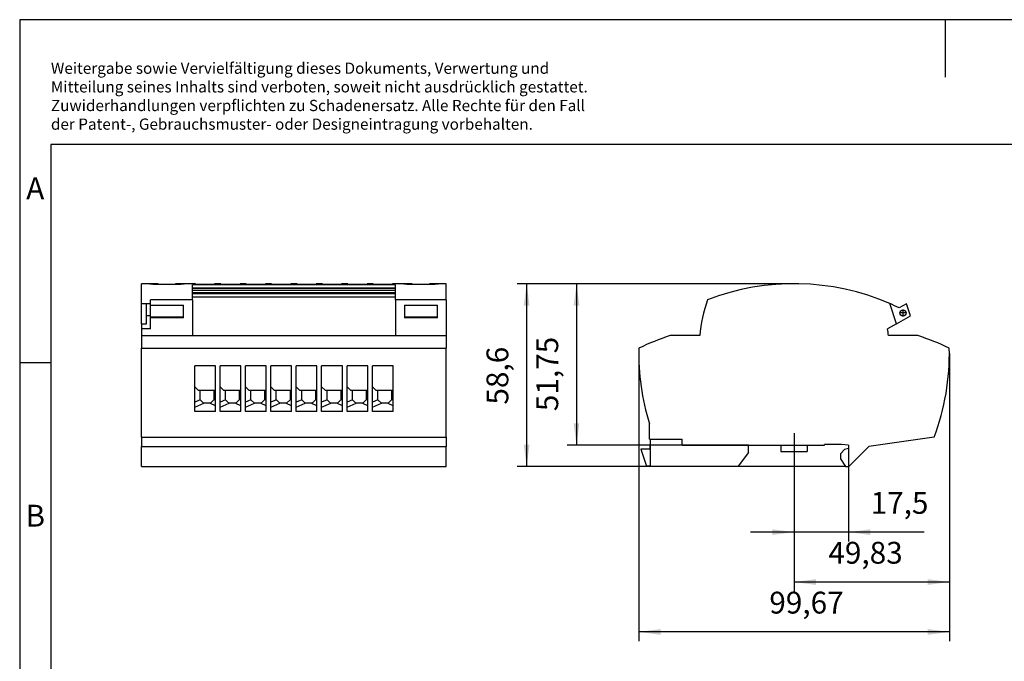
# Model space of a CAD drawing. Units: millimetres. Extents: x -415 to -118, y -267 to -57.
# Drawn here: x -415 to -258, y -160 to -57 of the extents above; entities that cross this region are included whole.
import ezdxf

# ---------------------------------------------------------------- set-up
doc = ezdxf.new("R2010")
doc.units = ezdxf.units.MM
doc.linetypes.add('DOT_CENTER', pattern=[14, 12, -1, 0, -1])
doc.layers.add('1', color=7, linetype='Continuous')
doc.styles.add('CONVERTER_11', font='txt.shx', dxfattribs={"width": 0.9})
doc.dimstyles.new('ME10_DIM_11', dxfattribs={"dimtxt": 7, "dimasz": 7, "dimexe": 3, "dimexo": 0, "dimgap": 3, "dimtad": 1, "dimdec": 4, "dimdsep": 46, "dimtxsty": 'CONVERTER_11', "dimsah": 1, "dimcen": 0.09, "dimclrd": 2, "dimclre": 2, "dimclrt": 3, "dimadec": 0, "dimazin": 0, "dimtfac": 1, "dimtdec": 4, "dimtix": 1, "dimtmove": 0, "dimatfit": 3, "dimfxl": 1, "dimtolj": 1, "dimtzin": 0, "dimarcsym": 0})

# ---------------------------------------------------------------- blocks, each defined once
blk = doc.blocks.new('UTRE_6-2_8-select__5', base_point=(-791.9, -257.29))
at = {"color": 7, "linetype": 'Continuous'}
for p, q in [((-791.9, -205.06), (-791.9, -198.69)), ((-788.75, -198.69), (-791.9, -198.69)), ((-788.25, -198.76), (-789.25, -198.76)), ((-789.25, -198.85), (-789.25, -198.76)), ((-788.25, -198.85), (-789.25, -198.85)), ((-788.75, -198.71), (-788.75, -198.69)), ((-788.25, -198.71), (-788.75, -198.71)), ((-788.25, -198.76), (-788.25, -198.71)), ((-786.55, -198.73), (-788.25, -198.73)), ((-788.25, -198.85), (-788.25, -198.76)), ((-788.25, -198.94), (-788.25, -198.85)), ((-779.25, -198.94), (-788.25, -198.94)), ((-786.55, -198.94), (-786.55, -198.73)), ((-780.95, -198.73), (-780.95, -198.94)), ((-779.25, -198.73), (-780.95, -198.73)), ((-779.25, -198.76), (-779.25, -198.71)), ((-778.75, -198.71), (-779.25, -198.71)), ((-778.25, -198.76), (-779.25, -198.76)), ((-779.25, -198.85), (-779.25, -198.76)), ((-778.25, -198.85), (-779.25, -198.85)), ((-779.25, -198.94), (-779.25, -198.85)), ((-778.75, -198.71), (-778.75, -198.69)), ((-774.6, -198.69), (-778.75, -198.69)), ((-778.25, -198.85), (-778.25, -198.76)), ((-710.4, -199.01), (-775.6, -199.01)), ((-775.6, -199.99), (-775.6, -199.01)), ((-774.6, -198.9), (-774.6, -198.69)), ((-768.45, -198.9), (-774.6, -198.9)), ((-774.6, -198.9), (-774.6, -198.9)), ((-768.45, -198.9), (-774.6, -198.9)), ((-768.45, -198.9), (-768.45, -198.69)), ((-766.45, -198.69), (-768.45, -198.69)), ((-768.45, -198.9), (-768.45, -198.9)), ((-766.45, -198.9), (-766.45, -198.69)), ((-760.3, -198.9), (-766.45, -198.9)), ((-766.45, -198.9), (-766.45, -198.9)), ((-760.3, -198.9), (-766.45, -198.9)), ((-760.3, -198.9), (-760.3, -198.69)), ((-758.3, -198.69), (-760.3, -198.69)), ((-760.3, -198.9), (-760.3, -198.9)), ((-758.3, -198.9), (-758.3, -198.69)), ((-752.15, -198.9), (-758.3, -198.9)), ((-758.3, -198.9), (-758.3, -198.9)), ((-752.15, -198.9), (-758.3, -198.9)), ((-752.15, -198.9), (-752.15, -198.69)), ((-750.15, -198.69), (-752.15, -198.69)), ((-752.15, -198.9), (-752.15, -198.9)), ((-750.15, -198.69), (-750.15, -198.9)), ((-750.15, -198.9), (-750.15, -198.9)), ((-744, -198.9), (-750.15, -198.9)), ((-744, -198.9), (-744, -198.69)), ((-742, -198.69), (-744, -198.69)), ((-744, -198.9), (-744, -198.9)), ((-742, -198.9), (-742, -198.69)), ((-735.85, -198.9), (-742, -198.9)), ((-735.85, -198.9), (-742, -198.9)), ((-742, -198.9), (-742, -198.9)), ((-735.85, -198.9), (-735.85, -198.69)), ((-733.85, -198.69), (-735.85, -198.69)), ((-735.85, -198.9), (-735.85, -198.9)), ((-733.85, -198.9), (-733.85, -198.69)), ((-727.7, -198.9), (-733.85, -198.9)), ((-727.7, -198.9), (-733.85, -198.9)), ((-733.85, -198.9), (-733.85, -198.9)), ((-727.7, -198.9), (-727.7, -198.69)), ((-725.7, -198.69), (-727.7, -198.69)), ((-727.7, -198.9), (-727.7, -198.9)), ((-725.7, -198.9), (-725.7, -198.69)), ((-719.55, -198.9), (-725.7, -198.9)), ((-719.55, -198.9), (-725.7, -198.9)), ((-725.7, -198.9), (-725.7, -198.9)), ((-719.55, -198.9), (-719.55, -198.69)), ((-717.55, -198.69), (-719.55, -198.69)), ((-719.55, -198.9), (-719.55, -198.9)), ((-717.55, -198.9), (-717.55, -198.69)), ((-711.4, -198.9), (-717.55, -198.9)), ((-711.4, -198.9), (-717.55, -198.9)), ((-717.55, -198.9), (-717.55, -198.9)), ((-711.4, -198.9), (-711.4, -198.69)), ((-707.25, -198.69), (-711.4, -198.69)), ((-711.4, -198.9), (-711.4, -198.9)), ((-710.4, -199.99), (-710.4, -199.01)), ((-707.75, -198.85), (-707.75, -198.76)), ((-706.75, -198.76), (-707.75, -198.76)), ((-706.75, -198.85), (-707.75, -198.85)), ((-707.25, -198.71), (-707.25, -198.69)), ((-706.75, -198.71), (-707.25, -198.71)), ((-706.75, -198.76), (-706.75, -198.71)), ((-705.05, -198.73), (-706.75, -198.73)), ((-706.75, -198.76), (-706.75, -198.85)), ((-706.75, -198.94), (-706.75, -198.85)), ((-697.75, -198.94), (-706.75, -198.94)), ((-705.05, -198.94), (-705.05, -198.73)), ((-699.45, -198.94), (-699.45, -198.73)), ((-697.75, -198.73), (-699.45, -198.73)), ((-697.75, -198.76), (-697.75, -198.71)), ((-697.25, -198.71), (-697.75, -198.71)), ((-696.75, -198.76), (-697.75, -198.76)), ((-697.75, -198.76), (-697.75, -198.85)), ((-696.75, -198.85), (-697.75, -198.85)), ((-697.75, -198.94), (-697.75, -198.85)), ((-697.25, -198.71), (-697.25, -198.69)), ((-694.1, -198.69), (-697.25, -198.69)), ((-696.75, -198.85), (-696.75, -198.76)), ((-694.1, -203.87), (-694.1, -198.69)), ((-775.6, -199.99), (-710.4, -199.99)), ((-775.6, -200.15), (-775.6, -199.99)), ((-775.6, -200.15), (-710.4, -200.15)), ((-775.6, -200.87), (-775.6, -200.15)), ((-710.4, -200.87), (-775.6, -200.87)), ((-775.6, -201.66), (-775.6, -200.87)), ((-710.4, -201.66), (-775.6, -201.66)), ((-775.6, -201.76), (-775.6, -201.66)), ((-775.6, -201.92), (-775.6, -201.76)), ((-710.4, -201.76), (-775.6, -201.76)), ((-775.6, -202.94), (-775.6, -201.92)), ((-710.4, -201.92), (-775.6, -201.92)), ((-710.4, -200.15), (-710.4, -199.99)), ((-710.4, -200.87), (-710.4, -200.15)), ((-710.4, -201.66), (-710.4, -200.87)), ((-710.4, -201.76), (-710.4, -201.66)), ((-710.4, -201.92), (-710.4, -201.76)), ((-710.4, -202.94), (-710.4, -201.92)), ((-791.9, -205.06), (-790.3, -205.06)), ((-791.9, -211.59), (-791.9, -205.06)), ((-790.3, -205.1), (-790.3, -205.06)), ((-790.3, -208.98), (-790.3, -205.1)), ((-789.05, -205.1), (-790.3, -205.1)), ((-789.05, -205.1), (-789.05, -203.87)), ((-789.05, -205.55), (-789.05, -205.1)), ((-775.6, -203.87), (-775.6, -202.94)), ((-775.6, -202.94), (-710.4, -202.94)), ((-775.6, -203.87), (-775.6, -215.34)), ((-710.4, -203.87), (-710.4, -202.94)), ((-710.4, -203.87), (-710.4, -215.34)), ((-694.1, -203.87), (-694.1, -215.34)), ((-789.05, -208.98), (-789.05, -205.55)), ((-789.05, -205.55), (-778.45, -205.55)), ((-778.45, -209.38), (-778.45, -205.55)), ((-707.55, -205.55), (-707.55, -209.38)), ((-707.55, -205.55), (-696.95, -205.55)), ((-696.95, -209.38), (-696.95, -205.55)), ((-791.9, -211.59), (-791.9, -213.21)), ((-791.9, -211.59), (-790.3, -211.59)), ((-789.05, -208.98), (-790.3, -208.98)), ((-790.3, -211.59), (-790.3, -208.98)), ((-789.05, -209.38), (-789.05, -208.98)), ((-778.45, -209.38), (-789.05, -209.38)), ((-789.05, -209.67), (-789.05, -209.38)), ((-789.05, -213.21), (-789.05, -209.67)), ((-778.45, -209.67), (-778.45, -209.38)), ((-707.55, -209.38), (-707.55, -209.67)), ((-696.95, -209.38), (-707.55, -209.38)), ((-696.95, -209.67), (-696.95, -209.38)), ((-791.9, -213.21), (-791.9, -215.34)), ((-791.9, -215.34), (-775.6, -215.34)), ((-791.9, -215.34), (-791.9, -219.37)), ((-775.6, -215.34), (-710.4, -215.34)), ((-710.4, -215.34), (-694.1, -215.34)), ((-694.1, -215.34), (-694.1, -219.37)), ((-791.9, -219.37), (-694.1, -219.37)), ((-791.9, -247.94), (-791.9, -219.37)), ((-694.1, -247.94), (-694.1, -219.37)), ((-768.2, -225.07), (-774.85, -225.07)), ((-774.85, -231.72), (-774.85, -225.07)), ((-768.2, -232.57), (-768.2, -225.07)), ((-760.05, -225.07), (-766.7, -225.07)), ((-766.7, -231.72), (-766.7, -225.07)), ((-760.05, -232.57), (-760.05, -225.07)), ((-758.55, -231.72), (-758.55, -225.07)), ((-751.9, -225.07), (-758.55, -225.07)), ((-751.9, -232.57), (-751.9, -225.07)), ((-750.4, -231.72), (-750.4, -225.07)), ((-743.75, -225.07), (-750.4, -225.07)), ((-743.75, -232.57), (-743.75, -225.07)), ((-735.6, -225.07), (-742.25, -225.07)), ((-742.25, -231.72), (-742.25, -225.07)), ((-735.6, -232.57), (-735.6, -225.07)), ((-734.1, -231.72), (-734.1, -225.07)), ((-727.45, -225.07), (-734.1, -225.07)), ((-727.45, -232.57), (-727.45, -225.07)), ((-719.3, -225.07), (-725.95, -225.07)), ((-725.95, -231.72), (-725.95, -225.07)), ((-719.3, -232.57), (-719.3, -225.07)), ((-711.15, -225.07), (-717.8, -225.07)), ((-717.8, -231.72), (-717.8, -225.07)), ((-711.15, -232.57), (-711.15, -225.07)), ((-773.76, -232.81), (-774.85, -231.72)), ((-774.85, -236.68), (-774.85, -231.72)), ((-773.76, -232.81), (-773.1, -232.81)), ((-773.1, -232.81), (-768.7, -232.81)), ((-773.1, -235.94), (-773.1, -232.81)), ((-768.7, -232.81), (-768.43, -232.81)), ((-768.7, -232.81), (-768.7, -235.96)), ((-768.2, -232.57), (-768.43, -232.81)), ((-768.2, -236.04), (-768.2, -232.57)), ((-765.61, -232.81), (-766.7, -231.72)), ((-766.7, -236.68), (-766.7, -231.72)), ((-765.61, -232.81), (-764.95, -232.81)), ((-764.95, -235.94), (-764.95, -232.81)), ((-764.95, -232.81), (-760.55, -232.81)), ((-760.55, -232.81), (-760.55, -235.96)), ((-760.55, -232.81), (-760.28, -232.81)), ((-760.05, -232.57), (-760.28, -232.81)), ((-760.05, -236.04), (-760.05, -232.57)), ((-758.55, -236.68), (-758.55, -231.72)), ((-757.46, -232.81), (-758.55, -231.72)), ((-757.46, -232.81), (-756.8, -232.81)), ((-756.8, -235.94), (-756.8, -232.81)), ((-756.8, -232.81), (-752.4, -232.81)), ((-752.4, -232.81), (-752.13, -232.81)), ((-752.4, -232.81), (-752.4, -235.96)), ((-751.9, -232.57), (-752.13, -232.81)), ((-751.9, -236.04), (-751.9, -232.57)), ((-750.4, -236.68), (-750.4, -231.72)), ((-749.31, -232.81), (-750.4, -231.72)), ((-749.31, -232.81), (-748.65, -232.81)), ((-748.65, -232.81), (-744.25, -232.81)), ((-748.65, -235.94), (-748.65, -232.81)), ((-744.25, -232.81), (-744.25, -235.96)), ((-744.25, -232.81), (-743.98, -232.81)), ((-743.75, -232.57), (-743.98, -232.81)), ((-743.75, -236.04), (-743.75, -232.57)), ((-741.16, -232.81), (-742.25, -231.72)), ((-742.25, -236.68), (-742.25, -231.72)), ((-741.16, -232.81), (-740.5, -232.81)), ((-740.5, -235.94), (-740.5, -232.81)), ((-740.5, -232.81), (-736.1, -232.81)), ((-736.1, -232.81), (-736.1, -235.96)), ((-736.1, -232.81), (-735.83, -232.81)), ((-735.6, -232.57), (-735.83, -232.81)), ((-735.6, -236.04), (-735.6, -232.57)), ((-734.1, -236.68), (-734.1, -231.72)), ((-733.01, -232.81), (-734.1, -231.72)), ((-733.01, -232.81), (-732.35, -232.81)), ((-732.35, -235.94), (-732.35, -232.81)), ((-732.35, -232.81), (-727.95, -232.81)), ((-727.95, -232.81), (-727.95, -235.96)), ((-727.95, -232.81), (-727.68, -232.81)), ((-727.45, -232.57), (-727.68, -232.81)), ((-727.45, -236.04), (-727.45, -232.57)), ((-725.95, -236.68), (-725.95, -231.72)), ((-724.86, -232.81), (-725.95, -231.72)), ((-724.86, -232.81), (-724.2, -232.81)), ((-724.2, -235.94), (-724.2, -232.81)), ((-724.2, -232.81), (-719.8, -232.81)), ((-719.8, -232.81), (-719.8, -235.96)), ((-719.8, -232.81), (-719.53, -232.81)), ((-719.3, -232.57), (-719.53, -232.81)), ((-719.3, -236.04), (-719.3, -232.57)), ((-716.71, -232.81), (-717.8, -231.72)), ((-717.8, -236.68), (-717.8, -231.72)), ((-716.71, -232.81), (-716.05, -232.81)), ((-716.05, -235.94), (-716.05, -232.81)), ((-716.05, -232.81), (-711.65, -232.81)), ((-711.65, -232.81), (-711.65, -235.96)), ((-711.65, -232.81), (-711.38, -232.81)), ((-711.15, -232.57), (-711.38, -232.81)), ((-711.15, -236.04), (-711.15, -232.57)), ((-773.08, -235.95), (-774.85, -236.68)), ((-774.85, -238.27), (-774.85, -236.68)), ((-773.08, -235.95), (-773.1, -235.94)), ((-773.08, -235.95), (-772, -237.04)), ((-768.7, -235.96), (-769.78, -237.04)), ((-768.2, -236.04), (-768.7, -235.96)), ((-768.2, -237.86), (-768.2, -236.04)), ((-764.93, -235.95), (-766.7, -236.68)), ((-766.7, -238.27), (-766.7, -236.68)), ((-764.93, -235.95), (-764.95, -235.94)), ((-764.93, -235.95), (-763.85, -237.04)), ((-760.55, -235.96), (-761.63, -237.04)), ((-760.05, -236.04), (-760.55, -235.96)), ((-760.05, -237.86), (-760.05, -236.04)), ((-756.78, -235.95), (-758.55, -236.68)), ((-758.55, -238.27), (-758.55, -236.68)), ((-756.78, -235.95), (-756.8, -235.94)), ((-756.78, -235.95), (-755.7, -237.04)), ((-752.4, -235.96), (-753.48, -237.04)), ((-751.9, -236.04), (-752.4, -235.96)), ((-751.9, -237.86), (-751.9, -236.04)), ((-748.63, -235.95), (-750.4, -236.68)), ((-750.4, -238.27), (-750.4, -236.68)), ((-748.63, -235.95), (-748.65, -235.94)), ((-748.63, -235.95), (-747.55, -237.04)), ((-744.25, -235.96), (-745.33, -237.04)), ((-743.75, -236.04), (-744.25, -235.96)), ((-743.75, -237.86), (-743.75, -236.04)), ((-740.48, -235.95), (-742.25, -236.68)), ((-742.25, -238.27), (-742.25, -236.68)), ((-740.48, -235.95), (-740.5, -235.94)), ((-740.48, -235.95), (-739.4, -237.04)), ((-736.1, -235.96), (-737.18, -237.04)), ((-735.6, -236.04), (-736.1, -235.96)), ((-735.6, -237.86), (-735.6, -236.04)), ((-732.33, -235.95), (-734.1, -236.68)), ((-734.1, -238.27), (-734.1, -236.68)), ((-732.33, -235.95), (-732.35, -235.94)), ((-732.33, -235.95), (-731.25, -237.04)), ((-727.95, -235.96), (-729.03, -237.04)), ((-727.45, -236.04), (-727.95, -235.96)), ((-727.45, -237.86), (-727.45, -236.04)), ((-724.18, -235.95), (-725.95, -236.68)), ((-725.95, -238.27), (-725.95, -236.68)), ((-724.18, -235.95), (-724.2, -235.94)), ((-724.18, -235.95), (-723.1, -237.04)), ((-719.8, -235.96), (-720.88, -237.04)), ((-719.3, -236.04), (-719.8, -235.96)), ((-719.3, -237.86), (-719.3, -236.04)), ((-716.03, -235.95), (-717.8, -236.68)), ((-717.8, -238.27), (-717.8, -236.68)), ((-716.03, -235.95), (-716.05, -235.94)), ((-716.03, -235.95), (-714.95, -237.04)), ((-711.65, -235.96), (-712.73, -237.04)), ((-711.15, -236.04), (-711.65, -235.96)), ((-711.15, -237.86), (-711.15, -236.04)), ((-774.85, -238.27), (-771.95, -237.04)), ((-774.85, -239.67), (-774.85, -238.27)), ((-768.2, -239.67), (-774.85, -239.67)), ((-772, -237.04), (-771.95, -237.04)), ((-769.78, -237.04), (-771.95, -237.04)), ((-769.78, -237.04), (-769.8, -237.06)), ((-768.2, -237.86), (-769.8, -237.06)), ((-768.2, -239.67), (-768.2, -237.86)), ((-766.7, -238.27), (-763.8, -237.04)), ((-766.7, -239.67), (-766.7, -238.27)), ((-760.05, -239.67), (-766.7, -239.67)), ((-763.85, -237.04), (-763.8, -237.04)), ((-761.63, -237.04), (-763.8, -237.04)), ((-761.63, -237.04), (-761.65, -237.06)), ((-760.05, -237.86), (-761.65, -237.06)), ((-760.05, -239.67), (-760.05, -237.86)), ((-758.55, -238.27), (-755.65, -237.04)), ((-758.55, -239.67), (-758.55, -238.27)), ((-751.9, -239.67), (-758.55, -239.67)), ((-755.7, -237.04), (-755.65, -237.04)), ((-753.48, -237.04), (-755.65, -237.04)), ((-753.48, -237.04), (-753.5, -237.06)), ((-751.9, -237.86), (-753.5, -237.06)), ((-751.9, -239.67), (-751.9, -237.86)), ((-750.4, -238.27), (-747.5, -237.04)), ((-750.4, -239.67), (-750.4, -238.27)), ((-743.75, -239.67), (-750.4, -239.67)), ((-747.55, -237.04), (-747.5, -237.04)), ((-745.33, -237.04), (-747.5, -237.04)), ((-745.33, -237.04), (-745.35, -237.06)), ((-743.75, -237.86), (-745.35, -237.06)), ((-743.75, -239.67), (-743.75, -237.86)), ((-742.25, -238.27), (-739.35, -237.04)), ((-742.25, -239.67), (-742.25, -238.27)), ((-735.6, -239.67), (-742.25, -239.67)), ((-739.4, -237.04), (-739.35, -237.04)), ((-737.18, -237.04), (-739.35, -237.04)), ((-737.18, -237.04), (-737.2, -237.06)), ((-735.6, -237.86), (-737.2, -237.06)), ((-735.6, -239.67), (-735.6, -237.86)), ((-734.1, -238.27), (-731.2, -237.04)), ((-734.1, -239.67), (-734.1, -238.27)), ((-727.45, -239.67), (-734.1, -239.67)), ((-731.25, -237.04), (-731.2, -237.04)), ((-729.03, -237.04), (-731.2, -237.04)), ((-729.03, -237.04), (-729.05, -237.06)), ((-727.45, -237.86), (-729.05, -237.06)), ((-727.45, -239.67), (-727.45, -237.86)), ((-725.95, -238.27), (-723.05, -237.04)), ((-725.95, -239.67), (-725.95, -238.27)), ((-719.3, -239.67), (-725.95, -239.67)), ((-723.1, -237.04), (-723.05, -237.04)), ((-720.88, -237.04), (-723.05, -237.04)), ((-720.88, -237.04), (-720.9, -237.06)), ((-719.3, -237.86), (-720.9, -237.06)), ((-719.3, -239.67), (-719.3, -237.86)), ((-717.8, -238.27), (-714.9, -237.04)), ((-717.8, -239.67), (-717.8, -238.27)), ((-711.15, -239.67), (-717.8, -239.67)), ((-714.95, -237.04), (-714.9, -237.04)), ((-712.73, -237.04), (-714.9, -237.04)), ((-712.73, -237.04), (-712.75, -237.06)), ((-711.15, -237.86), (-712.75, -237.06)), ((-711.15, -239.67), (-711.15, -237.86)), ((-791.9, -247.94), (-694.1, -247.94)), ((-791.9, -247.94), (-791.9, -250.89)), ((-694.1, -247.94), (-694.1, -250.89)), ((-791.9, -250.89), (-694.1, -250.89)), ((-791.9, -257.29), (-791.9, -250.89)), ((-694.1, -257.29), (-694.1, -250.89)), ((-791.9, -257.29), (-694.1, -257.29))]:
    blk.add_line(p, q, dxfattribs=at)
for points in [[(-750.15, -198.9), (-749.64, -198.9), (-748.61, -198.9), (-747.07, -198.9), (-745.54, -198.9), (-744.51, -198.9), (-744, -198.9)], [(-775.6, -203.87), (-776.72, -203.87), (-778.96, -203.87), (-782.32, -203.87), (-785.69, -203.87), (-787.93, -203.87), (-789.05, -203.87)], [(-694.1, -203.87), (-695.46, -203.87), (-698.17, -203.87), (-702.25, -203.87), (-706.32, -203.87), (-709.04, -203.87), (-710.4, -203.87)], [(-778.45, -209.67), (-779.33, -209.67), (-781.1, -209.67), (-783.75, -209.67), (-786.4, -209.67), (-788.16, -209.67), (-789.05, -209.67)], [(-696.95, -209.67), (-697.83, -209.67), (-699.6, -209.67), (-702.25, -209.67), (-704.9, -209.67), (-706.66, -209.67), (-707.55, -209.67)], [(-789.05, -213.21), (-789.29, -213.21), (-789.76, -213.21), (-790.47, -213.21), (-791.19, -213.21), (-791.66, -213.21), (-791.9, -213.21)]]:
    blk.add_open_spline(points, degree=3, dxfattribs=at)
blk = doc.blocks.new('SA_Rechts1', base_point=(-743, -228))
blk.add_blockref('UTRE_6-2_8-select__5', (-791.9, -257.29))
blk = doc.blocks.new('UTRE_6-2_8-select__6', base_point=(-632.33, -257.29))
at = {"color": 7, "linetype": 'Continuous'}
for p, q in [((-549.67, -211.59), (-551.81, -205.06)), ((-546.43, -205.1), (-548.78, -206.45)), ((-545.16, -208.98), (-546.43, -205.1)), ((-549.67, -211.59), (-552.48, -213.21)), ((-549.67, -211.59), (-545.16, -208.98)), ((-612.77, -215.34), (-622.23, -215.34)), ((-542.77, -215.34), (-552.23, -215.34)), ((-628.93, -248.54), (-628.93, -243.58)), ((-628.93, -248.54), (-628.7, -248.54)), ((-628.7, -248.54), (-628.7, -250.24)), ((-628.7, -248.54), (-628.65, -248.54)), ((-628.65, -248.54), (-618.39, -248.54)), ((-628.65, -248.54), (-628.65, -250.24)), ((-618.39, -250.44), (-618.39, -248.54)), ((-537.57, -247.94), (-558.5, -250.89)), ((-631.63, -251.74), (-629.84, -257.24)), ((-628.7, -251.74), (-631.63, -251.74)), ((-628.7, -250.24), (-628.65, -250.24)), ((-628.7, -251.74), (-628.7, -250.24)), ((-628.7, -251.74), (-628.65, -251.74)), ((-628.65, -250.24), (-628.65, -251.74)), ((-628.65, -251.74), (-628.65, -257.24)), ((-618.39, -250.44), (-597.15, -250.44)), ((-597.15, -252.86), (-597.15, -250.44)), ((-597.15, -250.44), (-586.7, -250.44)), ((-586.7, -250.44), (-578.3, -250.44)), ((-586.7, -250.44), (-586.7, -252.54)), ((-586.7, -252.54), (-578.3, -252.54)), ((-578.3, -250.44), (-578.3, -252.54)), ((-578.3, -250.44), (-572.7, -250.44)), ((-567.29, -250.24), (-572.7, -250.24)), ((-572.7, -250.44), (-572.7, -250.24)), ((-566.3, -251.88), (-567.65, -253.24)), ((-565, -250.44), (-567.29, -250.24)), ((-565, -251.54), (-566.3, -251.88)), ((-565, -250.44), (-565, -251.54)), ((-564.9, -257.29), (-558.5, -250.89)), ((-597.15, -252.86), (-600.45, -257.24)), ((-567.65, -253.24), (-567.65, -254.89)), ((-567.65, -254.89), (-565.97, -257.29)), ((-628.65, -257.24), (-629.84, -257.24)), ((-628.65, -257.24), (-600.45, -257.24)), ((-565.97, -257.29), (-564.9, -257.29))]:
    blk.add_line(p, q, dxfattribs=at)
blk.add_circle((-547.56, -208.06), 1, dxfattribs=at)
for centre, radius, start, end in [((-582.5, -275.79), 77.1, 66.5416, 111.131), ((-563, -220.1), 50, 161.0659, 174.5381), ((-582.5, -275.79), 77.1, 64.0636, 66.5416), ((-602, -220.1), 50, 5.4619, 7.9193), ((-598.69, -288.76), 77.1, 107.7744, 115.8536), ((-566.31, -288.76), 77.1, 64.1464, 72.2256), ((-556.33, -221.09), 76, 178.7076, 197.2131), ((-608.66, -221.09), 76, 339.3121, 1.2924)]:
    blk.add_arc(centre, radius, start, end, dxfattribs=at)
at = {"layer": '1', "color": 2, "linetype": 'DOT_CENTER'}
for p, q in [((-546.46, -208.06), (-548.66, -208.06)), ((-547.56, -206.96), (-547.56, -209.16))]:
    blk.add_line(p, q, dxfattribs=at)
blk = doc.blocks.new('*D18')
at = {"layer": '1', "color": 2, "linetype": 'Continuous'}
for p, q in [((-565, -251.54), (-565, -281.37)), ((-582.5, -256.37), (-582.5, -281.37)), ((-582.5, -278.37), (-596.5, -278.37)), ((-565, -278.37), (-582.5, -278.37)), ((-540.79, -278.37), (-565, -278.37))]:
    blk.add_line(p, q, dxfattribs=at)
at = {"layer": '1', "color": 2}
for points in [[(-589.5, -279.3), (-589.5, -277.45), (-582.5, -278.37)], [(-558, -277.45), (-558, -279.3), (-565, -278.37)]]:
    blk.add_solid(points, dxfattribs=at)
at = {"layer": '1', "color": 3, "insert": (-557.94, -274.67), "char_height": 7, "attachment_point": 7, "rotation": 0.0001, "line_spacing_factor": 0.60024, "style": 'CONVERTER_11'}
blk.add_mtext('17,5', dxfattribs=at)
blk = doc.blocks.new('*D19')
at = {"layer": '1', "color": 2, "linetype": 'Continuous'}
for p, q in [((-532.66, -221.09), (-532.66, -297.37)), ((-582.5, -256.37), (-582.5, -297.37)), ((-532.66, -294.37), (-582.5, -294.37))]:
    blk.add_line(p, q, dxfattribs=at)
at = {"layer": '1', "color": 2}
for points in [[(-575.5, -293.45), (-575.5, -295.3), (-582.5, -294.37)], [(-539.66, -295.3), (-539.66, -293.45), (-532.66, -294.37)]]:
    blk.add_solid(points, dxfattribs=at)
at = {"layer": '1', "color": 3, "insert": (-571.5, -290.67), "char_height": 7, "attachment_point": 7, "rotation": 0.0001, "line_spacing_factor": 0.60024, "style": 'CONVERTER_11'}
blk.add_mtext('49,83', dxfattribs=at)
blk = doc.blocks.new('*D20')
at = {"layer": '1', "color": 2, "linetype": 'Continuous'}
for p, q in [((-632.33, -221.09), (-632.33, -313.37)), ((-532.66, -221.09), (-532.66, -313.37)), ((-532.66, -310.37), (-632.33, -310.37))]:
    blk.add_line(p, q, dxfattribs=at)
at = {"layer": '1', "color": 2}
for points in [[(-625.33, -309.45), (-625.33, -311.3), (-632.33, -310.37)], [(-539.66, -311.3), (-539.66, -309.45), (-532.66, -310.37)]]:
    blk.add_solid(points, dxfattribs=at)
at = {"layer": '1', "color": 3, "insert": (-590.45, -306.67), "char_height": 7, "attachment_point": 7, "rotation": 0.0001, "line_spacing_factor": 0.60024, "style": 'CONVERTER_11'}
blk.add_mtext('99,67', dxfattribs=at)
blk = doc.blocks.new('*D21')
at = {"layer": '1', "color": 2, "linetype": 'Continuous'}
for p, q in [((-582.5, -198.69), (-655.31, -198.69)), ((-652.31, -198.69), (-652.31, -250.44)), ((-597.15, -250.44), (-655.31, -250.44))]:
    blk.add_line(p, q, dxfattribs=at)
at = {"layer": '1', "color": 2}
for points in [[(-651.39, -205.69), (-653.24, -205.69), (-652.31, -198.69)], [(-653.24, -243.44), (-651.39, -243.44), (-652.31, -250.44)]]:
    blk.add_solid(points, dxfattribs=at)
at = {"layer": '1', "color": 3, "insert": (-656.01, -239.56), "char_height": 7, "attachment_point": 7, "rotation": 90, "line_spacing_factor": 0.60024, "style": 'CONVERTER_11'}
blk.add_mtext('51,75', dxfattribs=at)
blk = doc.blocks.new('*D22')
at = {"layer": '1', "color": 2, "linetype": 'Continuous'}
for p, q in [((-582.5, -198.69), (-671.31, -198.69)), ((-668.31, -257.29), (-668.31, -198.69)), ((-565.97, -257.29), (-671.31, -257.29))]:
    blk.add_line(p, q, dxfattribs=at)
at = {"layer": '1', "color": 2}
for points in [[(-667.39, -205.69), (-669.24, -205.69), (-668.31, -198.69)], [(-669.24, -250.29), (-667.39, -250.29), (-668.31, -257.29)]]:
    blk.add_solid(points, dxfattribs=at)
at = {"layer": '1', "color": 3, "insert": (-672.01, -237.46), "char_height": 7, "attachment_point": 7, "rotation": 90, "line_spacing_factor": 0.60024, "style": 'CONVERTER_11'}
blk.add_mtext('58,6', dxfattribs=at)
blk = doc.blocks.new('_rahmen', base_point=(-123.5, -267))
at = {"layer": '1', "color": 2, "linetype": 'Continuous'}
for p, q in [((-267, -57), (-415.5, -57)), ((-415.5, -57), (-415.5, -112)), ((-118.5, -57), (-267, -57)), ((-267, -57), (-267, -66.21)), ((-415.5, -112), (-410.5, -112)), ((-415.5, -112), (-415.5, -162))]:
    blk.add_line(p, q, dxfattribs=at)
at = {"layer": '1', "color": 6, "linetype": 'Continuous'}
for p, q in [((-123.5, -77), (-410.5, -77)), ((-410.5, -77), (-410.5, -112)), ((-410.5, -112), (-410.5, -162))]:
    blk.add_line(p, q, dxfattribs=at)
at = {"layer": '1', "color": 3, "insert": (-410.49, -75.21), "char_height": 1.8, "attachment_point": 7, "line_spacing_factor": 0.996399, "style": 'CONVERTER_11'}
blk.add_mtext('Weitergabe sowie Vervielfältigung dieses Dokuments, Verwertung und \\PMitteilung seines Inhalts sind verboten, soweit nicht ausdrücklich gestattet. \\PZuwiderhandlungen verpflichten zu Schadenersatz. Alle Rechte für den Fall\\Pder Patent-, Gebrauchsmuster- oder Designeintragung vorbehalten.', dxfattribs=at)
at = {"layer": '1', "color": 7, "char_height": 3.5, "attachment_point": 5, "line_spacing_factor": 1.20048, "style": 'CONVERTER_11'}
for s, insert in [('A', (-413, -84.5)), ('B', (-413, -137))]:
    blk.add_mtext(s, dxfattribs=dict(at, insert=insert))
blk = doc.blocks.new('A4I_CS', base_point=(-123.5, -267))
at = {"layer": '1'}
blk.add_blockref('_rahmen', (-123.5, -267), dxfattribs=at)
blk = doc.blocks.new('Vordans1', base_point=(-582.4989, -228))
at = {"layer": '1', "color": 2, "linetype": 'DOT_CENTER'}
blk.add_line((-582.49907, -246.57276), (-582.49907, -256.37471), dxfattribs=at)
blk.add_blockref('UTRE_6-2_8-select__6', (-632.33305, -257.28648))
at = {"layer": '1'}
for name in ['*D22', '*D21', '*D20', '*D19']:
    blk.add_blockref(name, (0, 0), dxfattribs=at)
dim = blk.add_linear_dim(base=(-564.99907, -278.37471), p1=(-582.49907, -256.37471), p2=(-564.99907, -251.53648), dimstyle='ME10_DIM_11', dxfattribs=at)
dim.commit()
dim.dimension.update_dxf_attribs({"geometry": '*D18', "text_midpoint": (-549.36897, -271.52471), "text_rotation": 0.0001389})
blk = doc.blocks.new('1')
blk.add_blockref('A4I_CS', (-123.5, -267))
at = {"xscale": 0.5, "yscale": 0.5, "zscale": 0.5}
for name, p in [('SA_Rechts1', (-371.5, -114)), ('Vordans1', (-291.25, -114))]:
    blk.add_blockref(name, p, dxfattribs=at)

msp = doc.modelspace()

# ---------------------------------------------------------------- block references
at = {"layer": '1'}
msp.add_blockref('1', (0, 0), dxfattribs=at)

doc.saveas('drawing.dxf')
